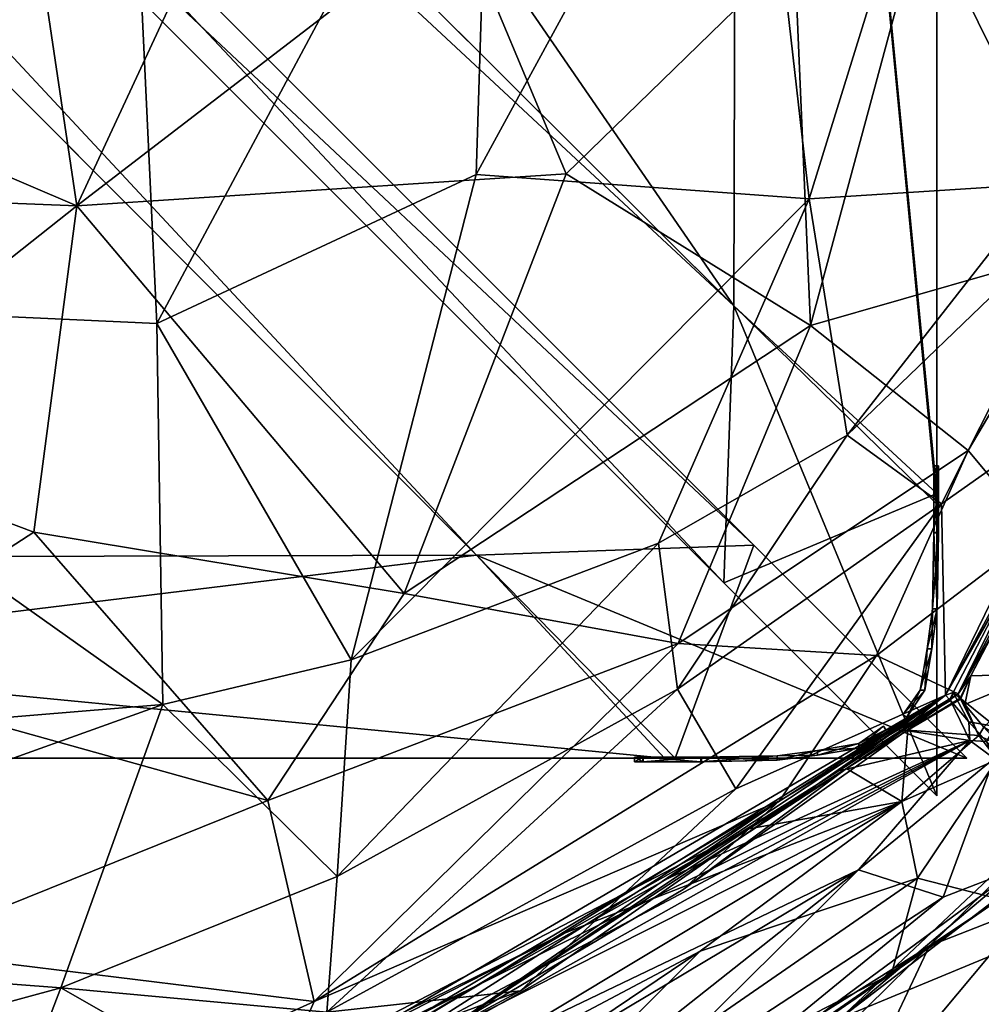
# Model space of a CAD drawing. Units: metres. Extents: x -0.336 to 0.336, y -0.375 to 0.267.
# Drawn here: x 0.305 to 0.32, y -0.25 to -0.235 of the extents above; entities that cross this region are included whole.
import ezdxf

# ---------------------------------------------------------------- set-up
doc = ezdxf.new("R2010")
doc.units = ezdxf.units.M
doc.header["$MEASUREMENT"] = 0
for name, color, linetype, true_color in [('Layer001', 7, 'Continuous', 0x876e08), ('Layer002', 7, 'Continuous', 0xb11b58), ('Layer003', 7, 'Continuous', 0xb1581b)]:
    doc.layers.add(name, color=color, linetype=linetype, true_color=true_color)

# ---------------------------------------------------------------- blocks, each defined once
blk = doc.blocks.new('166b3dec-f314-4d33-b5ed-c98a103d5b95')
at = {"layer": 'Layer002', "color": 253, "true_color": 0xae9c87}
mesh = blk.add_polyface(dxfattribs=at)
corners = [(0.319477, -0.212249, 0.277269), (0.319477, -0.212249, 0.274601), (0.319477, -0.098398, 0.274358), (0.31657, -0.098398, 0.277269), (0.316272, -0.209024, 0.277269), (0.319477, -0.212249, 0.262329), (0.319477, -0.212249, 0.250058), (0.319477, -0.098398, 0.25018), (0.316026, -0.243629, 0.277269), (0.248666, -0.176299, 0.277269), (0.248666, -0.176299, 0.274455), (0.31619, -0.239144, 0.277269), (0.248666, -0.171894, 0.277269), (0.319477, -0.212249, 0.247269), (0.316272, -0.209024, 0.247269), (0.31657, -0.098398, 0.247269), (0.319477, -0.098398, 0.247269), (0.316026, -0.243629, 0.247269), (0.248666, -0.176299, 0.247269), (0.248666, -0.171887, 0.247269), (0.31619, -0.239144, 0.247269), (0.248666, -0.176299, 0.250084), (0.248666, -0.141014, 0.247269), (0.248666, -0.176299, 0.262269), (0.172287, -0.099957, 0.262269), (0.172287, -0.099957, 0.274389), (0.172287, -0.099957, 0.25015), (0.315876, -0.243478, 0.250026), (0.248666, -0.141014, 0.277269), (0.315876, -0.243478, 0.262269), (0.281908, -0.243264, 0.277269), (0.213898, -0.175658, 0.277269), (0.171282, -0.175658, 0.277269), (0.316362, -0.242868, 0.274513), (0.249183, -0.175658, 0.274455), (0.249183, -0.175658, 0.277269), (0.316513, -0.243019, 0.277269), (0.244778, -0.175658, 0.277269), (0.171282, -0.175658, 0.247269), (0.213898, -0.175658, 0.247269), (0.281908, -0.243264, 0.247269), (0.312028, -0.243182, 0.247269), (0.244771, -0.175658, 0.247269), (0.249183, -0.175658, 0.247269), (0.249183, -0.175658, 0.250084), (0.316362, -0.242868, 0.250026), (0.316513, -0.243019, 0.247269), (0.173356, -0.103944, 0.277269), (0.173102, -0.099542, 0.247269), (0.249183, -0.175658, 0.262269), (0.316362, -0.242868, 0.262269), (0.171288, -0.1333, 0.247269)]
mesh.append_faces([[corners[k] for k in face] for face in [(0, 1, 2), (3, 4, 0), (5, 6, 7), (8, 9, 10), (9, 8, 11), (11, 12, 9), (13, 14, 15), (6, 13, 16), (17, 18, 19), (19, 20, 17), (21, 18, 17), (19, 22, 14), (14, 20, 19), (21, 23, 24), (25, 10, 9), (18, 21, 26), (23, 21, 27), (11, 4, 28), (28, 12, 11), (2, 1, 5), (10, 23, 29), (24, 23, 10), (30, 31, 32), (33, 34, 35), (36, 35, 37), (38, 39, 40), (41, 42, 43), (44, 45, 46), (46, 43, 44), (31, 37, 47), (40, 39, 42), (48, 43, 42), (44, 43, 48), (44, 49, 50), (50, 45, 44), (37, 31, 30), (42, 39, 51), (34, 33, 50), (50, 49, 34)]], dxfattribs={"vtx2": -1, "color": 253})
mesh = blk.add_polyface(dxfattribs=at)
corners = [(0.248666, -0.176299, 0.274455), (0.315876, -0.243478, 0.274513), (0.316026, -0.243629, 0.277269), (0.315876, -0.243478, 0.262269), (0.315876, -0.243478, 0.250026), (0.319477, -0.247078, 0.250022), (0.316026, -0.243629, 0.247269), (0.248666, -0.176299, 0.250084), (0.31619, -0.239144, 0.277269), (0.319477, -0.247078, 0.277269), (0.319477, -0.247078, 0.247269), (0.248666, -0.176299, 0.262269), (0.319477, -0.247078, 0.262309), (0.171282, -0.24647, 0.274358), (0.285133, -0.24647, 0.274601), (0.285133, -0.24647, 0.277269), (0.281908, -0.243264, 0.277269), (0.171282, -0.243563, 0.277269), (0.171282, -0.24647, 0.25018), (0.285133, -0.24647, 0.250058), (0.285133, -0.24647, 0.262329), (0.249183, -0.175658, 0.277269), (0.316513, -0.243019, 0.277269), (0.316362, -0.242868, 0.274513), (0.244778, -0.175658, 0.277269), (0.312028, -0.243182, 0.277269), (0.315011, -0.24647, 0.262346), (0.31487, -0.24647, 0.250026), (0.319962, -0.24647, 0.250022), (0.281908, -0.243264, 0.247269), (0.285133, -0.24647, 0.247269), (0.171282, -0.24647, 0.247269), (0.249183, -0.175658, 0.247269), (0.316513, -0.243019, 0.247269), (0.312028, -0.243182, 0.247269), (0.244771, -0.175658, 0.247269), (0.315242, -0.24647, 0.277269), (0.315152, -0.24647, 0.274665), (0.319962, -0.24647, 0.274596), (0.319962, -0.24647, 0.247269), (0.31507, -0.24647, 0.247269)]
mesh.append_faces([[corners[k] for k in face] for face in [(0, 1, 2), (3, 4, 5), (6, 4, 7), (8, 2, 9), (9, 2, 1), (4, 6, 10), (4, 3, 11), (1, 3, 12), (3, 1, 0), (13, 14, 15), (15, 16, 17), (18, 19, 20), (21, 22, 23), (24, 25, 22), (26, 27, 28), (29, 30, 31), (31, 30, 19), (32, 33, 34), (26, 20, 19), (19, 27, 26), (35, 34, 29), (22, 25, 36), (36, 37, 38), (34, 33, 39), (39, 40, 34), (28, 27, 40), (14, 37, 36), (36, 15, 14), (15, 36, 25), (25, 16, 15), (29, 34, 40), (40, 30, 29), (40, 27, 19), (19, 30, 40), (16, 25, 24), (38, 37, 26), (37, 14, 20), (20, 26, 37), (20, 14, 13)]], dxfattribs={"vtx2": -1, "color": 253})
mesh = blk.add_polyface(dxfattribs=at)
corners = [(0.319477, -0.247078, 0.262309), (0.319477, -0.247078, 0.250022), (0.319477, -0.241986, 0.250026), (0.319477, -0.242127, 0.262346), (0.315876, -0.243478, 0.262269), (0.319477, -0.212249, 0.250058), (0.319477, -0.212249, 0.262329), (0.319477, -0.247078, 0.277269), (0.319477, -0.242358, 0.277269), (0.31619, -0.239144, 0.277269), (0.315876, -0.243478, 0.274513), (0.319477, -0.247078, 0.274596), (0.319477, -0.242268, 0.274665), (0.319477, -0.247078, 0.247269), (0.315876, -0.243478, 0.250026), (0.316026, -0.243629, 0.247269), (0.31619, -0.239144, 0.247269), (0.319477, -0.242186, 0.247269), (0.319477, -0.212249, 0.274601), (0.319477, -0.212249, 0.277269), (0.316272, -0.209024, 0.277269), (0.316272, -0.209024, 0.247269), (0.319477, -0.212249, 0.247269), (0.319962, -0.24647, 0.250022), (0.319962, -0.24647, 0.262309), (0.315011, -0.24647, 0.262346), (0.316362, -0.242868, 0.250026), (0.316362, -0.242868, 0.262269), (0.315242, -0.24647, 0.277269), (0.319962, -0.24647, 0.277269), (0.316513, -0.243019, 0.277269), (0.316362, -0.242868, 0.274513), (0.319962, -0.24647, 0.274596), (0.316513, -0.243019, 0.247269), (0.319962, -0.24647, 0.247269), (0.31507, -0.24647, 0.247269)]
mesh.append_faces([[corners[k] for k in face] for face in [(0, 1, 2), (2, 3, 0), (1, 0, 4), (3, 2, 5), (5, 6, 3), (7, 8, 9), (10, 11, 7), (8, 7, 11), (11, 12, 8), (13, 1, 14), (15, 16, 17), (17, 13, 15), (17, 2, 1), (1, 13, 17), (18, 19, 8), (8, 12, 18), (20, 9, 8), (8, 19, 20), (21, 22, 17), (17, 16, 21), (17, 22, 5), (5, 2, 17), (18, 12, 3), (3, 6, 18), (3, 12, 11), (11, 0, 3), (0, 11, 10), (23, 24, 25), (23, 26, 27), (27, 24, 23), (28, 29, 30), (31, 30, 29), (29, 32, 31), (32, 29, 28), (33, 26, 23), (23, 34, 33), (35, 34, 23), (24, 27, 31), (31, 32, 24), (25, 24, 32)]], dxfattribs={"vtx2": -1, "color": 253})
blk = doc.blocks.new('016bbb5b-5b46-4ce7-827b-fa30410f8b86')
blk.add_blockref('166b3dec-f314-4d33-b5ed-c98a103d5b95', (0, 0))
at = {"layer": 'Layer001', "color": 253, "true_color": 0xae9c87}
mesh = blk.add_polyface(dxfattribs=at)
corners = [(0.319427, -0.241881, 0.271685), (0.3195, -0.241881, 0.271685), (0.3195, -0.241739, 0.270354), (0.319427, -0.241739, 0.270354), (0.3195, -0.241875, 0.269022), (0.319427, -0.241875, 0.269022), (0.3195, -0.242814, 0.268993), (0.319427, -0.242814, 0.268993), (0.3195, -0.242749, 0.270354), (0.3195, -0.242822, 0.271715), (0.319427, -0.242822, 0.271715), (0.319427, -0.241739, 0.257713), (0.3195, -0.241739, 0.257713), (0.3195, -0.241882, 0.256381), (0.319427, -0.241882, 0.256381), (0.319427, -0.241875, 0.259044), (0.3195, -0.241875, 0.259044), (0.319427, -0.242815, 0.259073), (0.3195, -0.242815, 0.259073), (0.3195, -0.242749, 0.257712), (0.3195, -0.242822, 0.256352), (0.319427, -0.242822, 0.256352), (0.319427, -0.241739, 0.264033), (0.3195, -0.241739, 0.264033), (0.3195, -0.241881, 0.262702), (0.319427, -0.241881, 0.262702), (0.319427, -0.241875, 0.265365), (0.3195, -0.241875, 0.265365), (0.319427, -0.242814, 0.265394), (0.3195, -0.242814, 0.265394), (0.3195, -0.242749, 0.264033), (0.3195, -0.242822, 0.262672), (0.319427, -0.242822, 0.262672)]
mesh.append_faces([[corners[k] for k in face] for face in [(0, 1, 2), (2, 3, 0), (4, 5, 3), (3, 2, 4), (4, 6, 7), (7, 5, 4), (8, 6, 4), (4, 2, 8), (2, 1, 9), (9, 8, 2), (1, 0, 10), (11, 12, 13), (13, 14, 11), (12, 11, 15), (15, 16, 12), (15, 17, 18), (18, 16, 15), (12, 16, 18), (18, 19, 12), (20, 13, 12), (12, 19, 20), (21, 14, 13), (22, 23, 24), (24, 25, 22), (22, 26, 27), (27, 23, 22), (28, 29, 27), (27, 26, 28), (30, 23, 27), (27, 29, 30), (24, 23, 30), (30, 31, 24), (32, 25, 24)]], dxfattribs={"vtx2": -1, "color": 253})
mesh = blk.add_polyface(dxfattribs=at)
corners = [(0.319479, -0.244051, 0.270354), (0.3195, -0.242749, 0.270354), (0.3195, -0.242822, 0.271715), (0.319479, -0.244051, 0.271745), (0.3195, -0.242814, 0.268993), (0.319479, -0.244051, 0.268964), (0.319427, -0.242822, 0.271715), (0.319406, -0.244051, 0.271745), (0.319406, -0.244051, 0.268964), (0.319427, -0.242814, 0.268993), (0.319394, -0.244698, 0.270354), (0.31932, -0.244698, 0.271822), (0.3195, -0.241881, 0.271685), (0.3195, -0.242822, 0.256352), (0.3195, -0.242749, 0.257712), (0.319479, -0.244051, 0.257712), (0.319479, -0.244051, 0.256322), (0.319479, -0.244051, 0.259103), (0.3195, -0.242815, 0.259073), (0.319406, -0.244051, 0.256322), (0.319427, -0.242822, 0.256352), (0.319427, -0.242815, 0.259073), (0.319406, -0.244051, 0.259103), (0.3195, -0.241882, 0.256381), (0.3195, -0.242822, 0.262672), (0.3195, -0.242749, 0.264033), (0.319479, -0.244051, 0.264033), (0.319479, -0.244051, 0.262642), (0.3195, -0.242814, 0.265394), (0.319479, -0.244051, 0.265423), (0.319406, -0.244051, 0.262642), (0.319427, -0.242822, 0.262672), (0.319427, -0.242814, 0.265394), (0.319406, -0.244051, 0.265423), (0.319394, -0.244698, 0.2655), (0.319394, -0.244698, 0.264033), (0.31932, -0.244698, 0.262565), (0.3195, -0.241881, 0.262702)]
mesh.append_faces([[corners[k] for k in face] for face in [(0, 1, 2), (2, 3, 0), (4, 1, 0), (0, 5, 4), (6, 7, 3), (3, 2, 6), (5, 8, 9), (9, 4, 5), (10, 0, 3), (3, 7, 11), (6, 2, 12), (13, 14, 15), (15, 16, 13), (17, 15, 14), (14, 18, 17), (13, 16, 19), (19, 20, 13), (18, 21, 22), (22, 17, 18), (23, 13, 20), (24, 25, 26), (26, 27, 24), (25, 28, 29), (29, 26, 25), (27, 30, 31), (31, 24, 27), (32, 33, 29), (29, 28, 32), (34, 29, 33), (26, 29, 34), (27, 26, 35), (36, 30, 27), (37, 24, 31)]], dxfattribs={"vtx2": -1, "color": 253})
mesh = blk.add_polyface(dxfattribs=at)
corners = [(0.319394, -0.244698, 0.268887), (0.31932, -0.244698, 0.268887), (0.319406, -0.244051, 0.268964), (0.319479, -0.244051, 0.268964), (0.319479, -0.244051, 0.270354), (0.319394, -0.244698, 0.270354), (0.319479, -0.244051, 0.271745), (0.319394, -0.244698, 0.271822), (0.31932, -0.244698, 0.271822), (0.319208, -0.245367, 0.268848), (0.319282, -0.245367, 0.270355), (0.319282, -0.245367, 0.271861), (0.319394, -0.244698, 0.25918), (0.319479, -0.244051, 0.259103), (0.319406, -0.244051, 0.259103), (0.31932, -0.244698, 0.25918), (0.319479, -0.244051, 0.257712), (0.319394, -0.244698, 0.257712), (0.319479, -0.244051, 0.256322), (0.319394, -0.244698, 0.256245), (0.31932, -0.244698, 0.256245), (0.319406, -0.244051, 0.256322), (0.319282, -0.245367, 0.259218), (0.319282, -0.245367, 0.257712), (0.319282, -0.245367, 0.256206), (0.319208, -0.245367, 0.256206), (0.319406, -0.244051, 0.265423), (0.31932, -0.244698, 0.2655), (0.319394, -0.244698, 0.2655), (0.319394, -0.244698, 0.264033), (0.319479, -0.244051, 0.264033), (0.319394, -0.244698, 0.262565), (0.319479, -0.244051, 0.262642), (0.31932, -0.244698, 0.262565), (0.319208, -0.245367, 0.265539), (0.319282, -0.245367, 0.265539), (0.319282, -0.245367, 0.264033), (0.319282, -0.245367, 0.262527), (0.319208, -0.245367, 0.262527)]
mesh.append_faces([[corners[k] for k in face] for face in [(0, 1, 2), (2, 3, 0), (0, 3, 4), (4, 5, 0), (6, 7, 5), (8, 7, 6), (9, 1, 0), (0, 5, 10), (5, 7, 11), (11, 7, 8), (12, 13, 14), (14, 15, 12), (16, 13, 12), (12, 17, 16), (18, 16, 17), (17, 19, 18), (20, 21, 18), (18, 19, 20), (22, 12, 15), (23, 17, 12), (24, 19, 17), (25, 20, 19), (26, 27, 28), (28, 29, 30), (29, 31, 32), (32, 31, 33), (28, 27, 34), (28, 35, 36), (36, 29, 28), (37, 31, 29), (29, 36, 37), (38, 33, 31), (31, 37, 38)]], dxfattribs={"vtx2": -1, "color": 253})
mesh = blk.add_polyface(dxfattribs=at)
corners = [(0.318987, -0.245807, 0.270355), (0.319282, -0.245367, 0.270355), (0.319282, -0.245367, 0.271861), (0.318987, -0.245807, 0.271899), (0.318987, -0.245807, 0.26881), (0.319282, -0.245367, 0.268848), (0.319208, -0.245367, 0.271861), (0.318924, -0.245769, 0.271899), (0.318924, -0.245769, 0.26881), (0.319208, -0.245367, 0.268848), (0.319394, -0.244698, 0.268887), (0.319394, -0.244698, 0.270354), (0.31932, -0.244698, 0.271822), (0.319282, -0.245367, 0.256206), (0.319282, -0.245367, 0.257712), (0.318987, -0.245807, 0.257712), (0.318987, -0.245807, 0.256167), (0.319282, -0.245367, 0.259218), (0.318987, -0.245807, 0.259257), (0.318924, -0.245769, 0.256167), (0.319208, -0.245367, 0.256206), (0.318924, -0.245769, 0.259257), (0.319208, -0.245367, 0.259218), (0.31932, -0.244698, 0.25918), (0.319394, -0.244698, 0.25918), (0.319394, -0.244698, 0.257712), (0.319394, -0.244698, 0.256245), (0.318987, -0.245807, 0.262488), (0.319282, -0.245367, 0.262527), (0.319282, -0.245367, 0.264033), (0.318987, -0.245807, 0.264033), (0.319282, -0.245367, 0.265539), (0.318987, -0.245807, 0.265577), (0.318924, -0.245769, 0.262488), (0.319208, -0.245367, 0.262527), (0.318924, -0.245769, 0.265577), (0.319208, -0.245367, 0.265539), (0.319394, -0.244698, 0.2655)]
mesh.append_faces([[corners[k] for k in face] for face in [(0, 1, 2), (2, 3, 0), (1, 0, 4), (4, 5, 1), (2, 6, 7), (7, 3, 2), (5, 4, 8), (8, 9, 5), (10, 5, 9), (1, 5, 10), (2, 1, 11), (12, 6, 2), (13, 14, 15), (15, 16, 13), (15, 14, 17), (17, 18, 15), (19, 20, 13), (13, 16, 19), (21, 18, 17), (17, 22, 21), (23, 22, 17), (24, 17, 14), (25, 14, 13), (26, 13, 20), (27, 28, 29), (29, 30, 27), (31, 32, 30), (30, 29, 31), (27, 33, 34), (34, 28, 27), (35, 32, 31), (31, 36, 35), (36, 31, 37)]], dxfattribs={"vtx2": -1, "color": 253})
mesh = blk.add_polyface(dxfattribs=at)
corners = [(0.31865, -0.246011, 0.254481), (0.318211, -0.246306, 0.254481), (0.318211, -0.246306, 0.252975), (0.31865, -0.246011, 0.252936), (0.31865, -0.246011, 0.256025), (0.318211, -0.246306, 0.255987), (0.318211, -0.246233, 0.252975), (0.318613, -0.245948, 0.252936), (0.318613, -0.245948, 0.256025), (0.318211, -0.246233, 0.255987), (0.317542, -0.246418, 0.255949), (0.317542, -0.246345, 0.253013), (0.318211, -0.246306, 0.26863), (0.318211, -0.246306, 0.267123), (0.318651, -0.246011, 0.267123), (0.318651, -0.246011, 0.268668), (0.318211, -0.246306, 0.265617), (0.318651, -0.246011, 0.265579), (0.318613, -0.245948, 0.268668), (0.318211, -0.246233, 0.26863), (0.318613, -0.245948, 0.265579), (0.318211, -0.246233, 0.265617), (0.317542, -0.246345, 0.265656), (0.317542, -0.246418, 0.265656), (0.317542, -0.246418, 0.267123), (0.317542, -0.246418, 0.268591), (0.31865, -0.246011, 0.262348), (0.318211, -0.246306, 0.262309), (0.318211, -0.246306, 0.260803), (0.31865, -0.246011, 0.260803), (0.318211, -0.246306, 0.259297), (0.31865, -0.246011, 0.259258), (0.318613, -0.245948, 0.262348), (0.318211, -0.246233, 0.262309), (0.318613, -0.245948, 0.259258), (0.318211, -0.246233, 0.259297), (0.317542, -0.246418, 0.259335)]
mesh.append_faces([[corners[k] for k in face] for face in [(0, 1, 2), (2, 3, 0), (1, 0, 4), (4, 5, 1), (2, 6, 7), (7, 3, 2), (5, 4, 8), (8, 9, 5), (10, 5, 9), (1, 5, 10), (11, 6, 2), (12, 13, 14), (14, 15, 12), (14, 13, 16), (16, 17, 14), (18, 19, 12), (12, 15, 18), (20, 17, 16), (16, 21, 20), (22, 21, 16), (23, 16, 13), (24, 13, 12), (25, 12, 19), (26, 27, 28), (28, 29, 26), (30, 31, 29), (29, 28, 30), (26, 32, 33), (33, 27, 26), (34, 31, 30), (30, 35, 34), (35, 30, 36), (36, 30, 28)]], dxfattribs={"vtx2": -1, "color": 253})
mesh = blk.add_polyface(dxfattribs=at)
corners = [(0.317542, -0.246418, 0.255949), (0.317542, -0.246345, 0.255949), (0.316894, -0.24643, 0.255872), (0.316894, -0.246503, 0.255872), (0.316894, -0.246503, 0.254481), (0.317542, -0.246418, 0.254481), (0.316894, -0.246503, 0.253091), (0.317542, -0.246418, 0.253013), (0.317542, -0.246345, 0.253013), (0.318211, -0.246233, 0.255987), (0.318211, -0.246306, 0.254481), (0.318211, -0.246306, 0.252975), (0.317542, -0.246418, 0.265656), (0.316894, -0.246503, 0.265733), (0.316894, -0.24643, 0.265733), (0.317542, -0.246345, 0.265656), (0.316894, -0.246503, 0.267123), (0.317542, -0.246418, 0.267123), (0.316894, -0.246503, 0.268514), (0.317542, -0.246418, 0.268591), (0.317542, -0.246345, 0.268591), (0.316894, -0.24643, 0.268514), (0.318211, -0.246306, 0.265617), (0.318211, -0.246306, 0.267123), (0.318211, -0.246306, 0.26863), (0.318211, -0.246233, 0.26863), (0.316894, -0.24643, 0.259412), (0.317542, -0.246345, 0.259335), (0.317542, -0.246418, 0.259335), (0.317542, -0.246418, 0.260803), (0.316894, -0.246503, 0.260802), (0.317542, -0.246418, 0.26227), (0.316894, -0.246503, 0.262193), (0.317542, -0.246345, 0.26227), (0.318211, -0.246233, 0.259297), (0.318211, -0.246306, 0.260803), (0.318211, -0.246306, 0.262309), (0.318211, -0.246233, 0.262309)]
mesh.append_faces([[corners[k] for k in face] for face in [(0, 1, 2), (2, 3, 0), (0, 3, 4), (4, 5, 0), (6, 7, 5), (8, 7, 6), (9, 1, 0), (0, 5, 10), (5, 7, 11), (11, 10, 5), (11, 7, 8), (12, 13, 14), (14, 15, 12), (16, 13, 12), (12, 17, 16), (18, 16, 17), (17, 19, 18), (20, 21, 18), (18, 19, 20), (22, 12, 15), (23, 17, 12), (24, 19, 17), (25, 20, 19), (26, 27, 28), (28, 29, 30), (29, 31, 32), (32, 31, 33), (28, 27, 34), (35, 29, 28), (36, 31, 29), (29, 35, 36), (37, 33, 31), (31, 36, 37)]], dxfattribs={"vtx2": -1, "color": 253})
mesh = blk.add_polyface(dxfattribs=at)
corners = [(0.316894, -0.246503, 0.254481), (0.315592, -0.246525, 0.254481), (0.315665, -0.246525, 0.25312), (0.316894, -0.246503, 0.253091), (0.315658, -0.246525, 0.255842), (0.316894, -0.246503, 0.255872), (0.315665, -0.246451, 0.25312), (0.316894, -0.24643, 0.253091), (0.316894, -0.24643, 0.255872), (0.315658, -0.246451, 0.255842), (0.317542, -0.246418, 0.254481), (0.317542, -0.246345, 0.253013), (0.314725, -0.246525, 0.25315), (0.315666, -0.246525, 0.268484), (0.315592, -0.246525, 0.267123), (0.316894, -0.246503, 0.267123), (0.316894, -0.246503, 0.268514), (0.316894, -0.246503, 0.265733), (0.315658, -0.246525, 0.265762), (0.316894, -0.24643, 0.268514), (0.315666, -0.246451, 0.268484), (0.315658, -0.246451, 0.265762), (0.316894, -0.24643, 0.265733), (0.314725, -0.246525, 0.268454), (0.315665, -0.246525, 0.262163), (0.315592, -0.246525, 0.260802), (0.316894, -0.246503, 0.260802), (0.316894, -0.246503, 0.262193), (0.315658, -0.246525, 0.259441), (0.316894, -0.246503, 0.259412), (0.316894, -0.24643, 0.262193), (0.315665, -0.246451, 0.262163), (0.315658, -0.246451, 0.259441), (0.316894, -0.24643, 0.259412), (0.317542, -0.246418, 0.259335), (0.317542, -0.246418, 0.260803), (0.317542, -0.246345, 0.26227), (0.314725, -0.246525, 0.262133)]
mesh.append_faces([[corners[k] for k in face] for face in [(0, 1, 2), (2, 3, 0), (4, 1, 0), (0, 5, 4), (6, 7, 3), (3, 2, 6), (5, 8, 9), (9, 4, 5), (10, 0, 3), (3, 7, 11), (6, 2, 12), (13, 14, 15), (15, 16, 13), (17, 15, 14), (14, 18, 17), (13, 16, 19), (19, 20, 13), (18, 21, 22), (22, 17, 18), (23, 13, 20), (24, 25, 26), (26, 27, 24), (25, 28, 29), (29, 26, 25), (27, 30, 31), (31, 24, 27), (32, 33, 29), (29, 28, 32), (34, 29, 33), (26, 29, 34), (27, 26, 35), (36, 30, 27), (37, 24, 31)]], dxfattribs={"vtx2": -1, "color": 253})
mesh = blk.add_polyface(dxfattribs=at)
corners = [(0.314725, -0.246451, 0.25315), (0.314725, -0.246525, 0.25315), (0.314583, -0.246525, 0.254481), (0.314583, -0.246451, 0.254481), (0.314718, -0.246525, 0.255813), (0.314718, -0.246451, 0.255813), (0.315658, -0.246525, 0.255842), (0.315658, -0.246451, 0.255842), (0.315592, -0.246525, 0.254481), (0.315665, -0.246525, 0.25312), (0.315665, -0.246451, 0.25312), (0.314583, -0.246451, 0.267123), (0.314583, -0.246525, 0.267123), (0.314725, -0.246525, 0.268454), (0.314725, -0.246451, 0.268454), (0.314719, -0.246451, 0.265791), (0.314719, -0.246525, 0.265791), (0.315658, -0.246451, 0.265762), (0.315658, -0.246525, 0.265762), (0.315592, -0.246525, 0.267123), (0.315666, -0.246525, 0.268484), (0.315666, -0.246451, 0.268484), (0.314583, -0.246451, 0.260802), (0.314583, -0.246525, 0.260802), (0.314725, -0.246525, 0.262133), (0.314725, -0.246451, 0.262133), (0.314718, -0.246451, 0.259471), (0.314718, -0.246525, 0.259471), (0.315658, -0.246451, 0.259441), (0.315658, -0.246525, 0.259441), (0.315592, -0.246525, 0.260802), (0.315665, -0.246525, 0.262163), (0.315665, -0.246451, 0.262163)]
mesh.append_faces([[corners[k] for k in face] for face in [(0, 1, 2), (2, 3, 0), (4, 5, 3), (3, 2, 4), (4, 6, 7), (7, 5, 4), (8, 6, 4), (4, 2, 8), (2, 1, 9), (9, 8, 2), (1, 0, 10), (11, 12, 13), (13, 14, 11), (12, 11, 15), (15, 16, 12), (15, 17, 18), (18, 16, 15), (12, 16, 18), (18, 19, 12), (20, 13, 12), (12, 19, 20), (21, 14, 13), (22, 23, 24), (24, 25, 22), (22, 26, 27), (27, 23, 22), (28, 29, 27), (27, 26, 28), (30, 23, 27), (27, 29, 30), (24, 23, 30), (30, 31, 24), (32, 25, 24)]], dxfattribs={"vtx2": -1, "color": 253})
at = {"layer": 'Layer003', "color": 253, "true_color": 0xae9c87}
mesh = blk.add_polyface(dxfattribs=at)
corners = [(0.324345, -0.23499, 0.407286), (0.323074, -0.240354, 0.408046), (0.324785, -0.233384, 0.407289), (0.324601, -0.234795, 0.287271), (0.323307, -0.237576, 0.288165), (0.324056, -0.235191, 0.288251), (0.324545, -0.233388, 0.288302), (0.32211, -0.240656, 0.288161), (0.32271, -0.239673, 0.407209), (0.323241, -0.238262, 0.407276), (0.322666, -0.239295, 0.288107), (0.322287, -0.24061, 0.407262), (0.32517, -0.230786, 0.288492), (0.325129, -0.232226, 0.407195), (0.324953, -0.234216, 0.408009), (0.321898, -0.241797, 0.408163), (0.323094, -0.231616, 0.413992), (0.323886, -0.236241, 0.410336), (0.325146, -0.230446, 0.410937), (0.319244, -0.232743, 0.417848), (0.317429, -0.239466, 0.416284), (0.321945, -0.238168, 0.412413), (0.315324, -0.222018, 0.422831), (0.320849, -0.219707, 0.418329), (0.315204, -0.195171, 0.424026), (0.320221, -0.22834, 0.278186), (0.316442, -0.228894, 0.27656), (0.314793, -0.223979, 0.275405), (0.319982, -0.241486, 0.412516), (0.316026, -0.228244, 0.421582), (0.31918, -0.223999, 0.419658), (0.324794, -0.228328, 0.283235), (0.321206, -0.237173, 0.281441), (0.322941, -0.228317, 0.280462), (0.325002, -0.233043, 0.287033), (0.321952, -0.240655, 0.285434), (0.321028, -0.223493, 0.27803), (0.318199, -0.221187, 0.276355), (0.324441, -0.232999, 0.284543), (0.322059, -0.237353, 0.282604), (0.323547, -0.227229, 0.414371), (0.324112, -0.20677, 0.414767), (0.319415, -0.213882, 0.276864), (0.316584, -0.213698, 0.275733), (0.324672, -0.214258, 0.28151), (0.322198, -0.216878, 0.278614), (0.318024, -0.241238, 0.28079), (0.317407, -0.237415, 0.278835), (0.320506, -0.19146, 0.419364), (0.322897, -0.209505, 0.279669), (0.320667, -0.210281, 0.277836), (0.316043, -0.208386, 0.275823), (0.317179, -0.200371, 0.275863), (0.317173, -0.233413, 0.41927), (0.313476, -0.237008, 0.42004), (0.321096, -0.242827, 0.409096)]
mesh.append_faces([[corners[k] for k in face] for face in [(0, 1, 2), (3, 4, 5), (6, 5, 7), (5, 4, 7), (8, 9, 0), (0, 9, 1), (3, 10, 4), (4, 10, 7), (8, 11, 9), (6, 7, 12), (13, 8, 0), (14, 15, 8), (16, 17, 18), (19, 20, 21), (22, 23, 24), (25, 26, 27), (21, 20, 28), (16, 19, 21), (22, 29, 30), (31, 32, 33), (34, 7, 35), (33, 32, 25), (36, 25, 37), (17, 15, 14), (38, 35, 39), (30, 19, 40), (23, 40, 41), (42, 37, 43), (44, 36, 45), (42, 36, 37), (32, 46, 47), (34, 35, 38), (30, 29, 19), (41, 48, 23), (25, 32, 47), (25, 47, 26), (45, 36, 42), (49, 45, 50), (50, 51, 52), (44, 33, 36), (33, 25, 36), (53, 54, 20), (49, 44, 45), (16, 21, 17), (21, 55, 17), (31, 38, 32), (30, 40, 23), (22, 30, 23), (38, 39, 32), (32, 39, 46), (40, 19, 16), (40, 16, 18), (42, 43, 50), (50, 45, 42), (50, 43, 51), (37, 25, 27), (37, 27, 43), (29, 53, 19), (19, 53, 20)]], dxfattribs={"color": 253})
mesh = blk.add_polyface(dxfattribs=at)
corners = [(0.304559, -0.230813, 0.425795), (0.294228, -0.232678, 0.427482), (0.305561, -0.237526, 0.423165), (0.311714, -0.232796, 0.422602), (0.313476, -0.237008, 0.42004), (0.317173, -0.233413, 0.41927), (0.292961, -0.227448, 0.429251), (0.294771, -0.219438, 0.430648), (0.277703, -0.218889, 0.433644), (0.299578, -0.228234, 0.274008), (0.297671, -0.23901, 0.275814), (0.291574, -0.239719, 0.276112), (0.306855, -0.22543, 0.274154), (0.314793, -0.223979, 0.275405), (0.312263, -0.229317, 0.275531), (0.316026, -0.228244, 0.421582), (0.311831, -0.217872, 0.425204), (0.311147, -0.225422, 0.424721), (0.299661, -0.217761, 0.429699), (0.299391, -0.19839, 0.431567), (0.29161, -0.199662, 0.433766), (0.282088, -0.238644, 0.275088), (0.308942, -0.215967, 0.273916), (0.290022, -0.206728, 0.272102), (0.309522, -0.20635, 0.274225), (0.300106, -0.217491, 0.273048), (0.306868, -0.217338, 0.427431), (0.30718, -0.226411, 0.426094), (0.310854, -0.243801, 0.417638), (0.306852, -0.239434, 0.276456), (0.306514, -0.232213, 0.275257), (0.292087, -0.236996, 0.42607), (0.309203, -0.229676, 0.424606), (0.316584, -0.213698, 0.275733), (0.283583, -0.223658, 0.272678), (0.279644, -0.207307, 0.271647), (0.300817, -0.241283, 0.422653), (0.288848, -0.245356, 0.421415), (0.283981, -0.236141, 0.426909), (0.284784, -0.233023, 0.428223), (0.283391, -0.203995, 0.43515), (0.308443, -0.201287, 0.273698), (0.316043, -0.208386, 0.275823), (0.281681, -0.231181, 0.273653), (0.315324, -0.222018, 0.422831), (0.307895, -0.192649, 0.428368), (0.316442, -0.228894, 0.27656), (0.317407, -0.237415, 0.278835), (0.312021, -0.237021, 0.276817)]
mesh.append_faces([[corners[k] for k in face] for face in [(0, 1, 2), (3, 4, 5), (6, 7, 8), (9, 10, 11), (12, 13, 14), (15, 16, 17), (18, 19, 20), (21, 9, 11), (4, 3, 2), (12, 22, 13), (23, 24, 25), (26, 18, 27), (0, 7, 6), (28, 4, 2), (29, 30, 14), (2, 1, 31), (15, 17, 3), (32, 0, 2), (22, 33, 13), (17, 16, 26), (34, 35, 25), (10, 9, 30), (2, 31, 36), (15, 3, 5), (37, 31, 38), (1, 39, 31), (10, 30, 29), (40, 18, 20), (24, 41, 42), (27, 18, 0), (32, 27, 0), (43, 9, 21), (44, 45, 16), (15, 44, 16), (25, 22, 12), (25, 12, 9), (25, 9, 34), (34, 9, 43), (23, 25, 35), (46, 14, 13), (47, 48, 46), (24, 22, 25), (24, 33, 22), (18, 40, 7), (18, 7, 0), (39, 38, 31), (6, 1, 0), (1, 6, 39), (42, 33, 24), (48, 29, 14), (48, 14, 46), (26, 19, 18), (17, 26, 27), (17, 27, 32), (2, 3, 32), (3, 17, 32), (12, 14, 30), (9, 12, 30)]], dxfattribs={"color": 253})
mesh = blk.add_polyface(dxfattribs=at)
corners = [(0.321487, -0.242306, 0.407241), (0.320845, -0.243563, 0.40721), (0.323074, -0.240354, 0.408046), (0.321368, -0.242203, 0.288047), (0.32067, -0.243604, 0.28804), (0.319616, -0.245446, 0.288206), (0.320427, -0.245956, 0.286879), (0.320024, -0.245137, 0.407114), (0.321113, -0.245103, 0.407825), (0.319741, -0.245406, 0.28809), (0.320578, -0.24652, 0.287342), (0.320483, -0.246419, 0.287167), (0.320281, -0.246201, 0.287086), (0.31993, -0.245602, 0.407154), (0.323241, -0.238262, 0.407276), (0.322287, -0.24061, 0.407262), (0.319818, -0.245427, 0.407101), (0.320157, -0.246101, 0.407509), (0.320519, -0.246279, 0.407108), (0.320238, -0.245964, 0.407326), (0.320843, -0.246345, 0.407034), (0.322666, -0.239295, 0.288107), (0.32211, -0.240656, 0.288161), (0.319993, -0.24588, 0.287392), (0.320007, -0.246184, 0.286985), (0.32271, -0.239673, 0.407209), (0.32088, -0.246833, 0.288429), (0.320401, -0.246474, 0.286992), (0.32147, -0.24217, 0.287691), (0.321898, -0.241797, 0.408163), (0.324601, -0.234795, 0.287271), (0.320452, -0.246489, 0.407308), (0.324094, -0.243384, 0.404508), (0.322058, -0.24526, 0.406806), (0.322954, -0.245842, 0.403015), (0.324621, -0.242664, 0.291064), (0.321219, -0.247024, 0.2893), (0.322021, -0.245053, 0.287281), (0.321945, -0.238168, 0.412413), (0.319982, -0.241486, 0.412516), (0.321096, -0.242827, 0.409096), (0.321952, -0.240655, 0.285434), (0.319553, -0.242353, 0.283037), (0.323817, -0.244801, 0.401525), (0.322218, -0.247714, 0.399159), (0.324376, -0.245699, 0.398245), (0.324143, -0.243347, 0.292235), (0.324734, -0.246196, 0.299397), (0.321998, -0.246843, 0.292334), (0.322059, -0.237353, 0.282604), (0.324445, -0.24067, 0.407065), (0.324641, -0.238438, 0.408063), (0.324212, -0.240803, 0.287265), (0.322455, -0.242867, 0.286469), (0.325149, -0.241437, 0.402006), (0.321765, -0.247108, 0.401813), (0.321498, -0.247015, 0.404372), (0.323886, -0.236241, 0.410336)]
mesh.append_faces([[corners[k] for k in face] for face in [(0, 1, 2), (3, 4, 5), (6, 4, 3), (1, 7, 8), (1, 0, 7), (6, 9, 4), (6, 10, 11), (11, 12, 6), (7, 13, 8), (14, 15, 2), (7, 0, 16), (17, 18, 19), (20, 19, 18), (6, 3, 21), (21, 3, 22), (8, 13, 19), (17, 19, 13), (15, 0, 2), (23, 12, 24), (6, 12, 23), (25, 0, 15), (6, 26, 10), (12, 11, 27), (3, 5, 28), (22, 3, 28), (25, 29, 0), (30, 6, 21), (31, 18, 17), (2, 1, 8), (32, 33, 34), (0, 29, 16), (35, 36, 37), (38, 39, 40), (41, 5, 42), (37, 36, 6), (43, 44, 45), (46, 47, 48), (49, 41, 42), (8, 50, 51), (35, 37, 52), (52, 37, 53), (54, 55, 43), (34, 55, 54), (33, 56, 34), (46, 48, 35), (8, 19, 20), (8, 33, 50), (2, 8, 51), (53, 37, 6), (53, 6, 30), (48, 36, 35), (24, 12, 27), (40, 16, 29), (57, 40, 29), (50, 33, 32), (8, 20, 33), (20, 56, 33), (28, 5, 41), (22, 28, 41)]], dxfattribs={"color": 253})
mesh = blk.add_polyface(dxfattribs=at)
corners = [(0.319858, -0.245512, 0.407093), (0.31985, -0.245501, 0.407089), (0.319004, -0.246013, 0.407144), (0.320157, -0.246101, 0.407509), (0.31993, -0.245602, 0.407154), (0.320024, -0.245137, 0.407114), (0.319852, -0.245498, 0.407089), (0.319818, -0.245427, 0.407101), (0.318014, -0.246637, 0.407188), (0.319695, -0.245534, 0.288062), (0.319684, -0.245521, 0.288088), (0.319741, -0.245406, 0.28809), (0.31789, -0.246675, 0.287993), (0.318907, -0.246012, 0.288051), (0.320007, -0.246184, 0.286985), (0.319993, -0.24588, 0.287392), (0.319683, -0.245523, 0.288088), (0.319616, -0.245446, 0.288206), (0.320427, -0.245956, 0.286879), (0.32067, -0.243604, 0.28804), (0.296444, -0.24647, 0.277983), (0.297671, -0.23901, 0.275814), (0.30695, -0.245601, 0.278651), (0.310001, -0.244879, 0.279052), (0.312021, -0.237021, 0.276817), (0.317407, -0.237415, 0.278835), (0.288848, -0.245356, 0.421415), (0.301312, -0.245106, 0.420197), (0.292087, -0.236996, 0.42607), (0.316223, -0.246962, 0.284256), (0.319553, -0.242353, 0.283037), (0.318024, -0.241238, 0.28079), (0.314971, -0.242989, 0.279998), (0.291574, -0.239719, 0.276112), (0.315289, -0.244614, 0.414308), (0.319982, -0.241486, 0.412516), (0.317429, -0.239466, 0.416284), (0.306852, -0.239434, 0.276456), (0.318501, -0.244804, 0.410987), (0.316927, -0.247159, 0.409559), (0.321096, -0.242827, 0.409096), (0.309772, -0.248383, 0.281076), (0.315281, -0.24535, 0.281655), (0.304866, -0.242809, 0.420769), (0.310854, -0.243801, 0.417638), (0.305561, -0.237526, 0.423165), (0.300817, -0.241283, 0.422653), (0.308648, -0.247151, 0.416132), (0.28924, -0.243243, 0.276958), (0.296121, -0.249484, 0.279417), (0.313476, -0.237008, 0.42004), (0.322059, -0.237353, 0.282604), (0.282088, -0.238644, 0.275088), (0.318908, -0.247172, 0.407894)]
mesh.append_faces([[corners[k] for k in face] for face in [(0, 1, 2), (3, 4, 0), (3, 0, 2), (5, 6, 0), (6, 1, 0), (2, 7, 8), (1, 6, 2), (2, 6, 7), (9, 10, 11), (12, 13, 14), (13, 9, 14), (9, 15, 14), (13, 16, 9), (16, 10, 9), (10, 16, 11), (13, 12, 17), (13, 17, 16), (5, 0, 4), (6, 5, 7), (11, 15, 9), (18, 15, 11), (19, 11, 17), (11, 16, 17), (20, 21, 22), (23, 24, 25), (26, 27, 28), (29, 30, 17), (31, 32, 25), (25, 32, 23), (33, 21, 20), (34, 35, 36), (37, 24, 23), (7, 38, 39), (40, 38, 7), (23, 32, 41), (42, 30, 29), (43, 44, 45), (44, 34, 36), (21, 37, 22), (27, 46, 28), (27, 47, 43), (34, 38, 35), (35, 38, 40), (48, 20, 49), (47, 34, 44), (47, 44, 43), (44, 36, 50), (42, 31, 30), (30, 31, 51), (48, 33, 20), (52, 33, 48), (32, 42, 41), (32, 31, 42), (22, 37, 23), (22, 23, 41), (27, 43, 46), (43, 45, 46), (3, 2, 53)]], dxfattribs={"color": 253})
mesh = blk.add_polyface(dxfattribs=at)
corners = [(0.286198, -0.254409, 0.40683), (0.295494, -0.254114, 0.406974), (0.292231, -0.254213, 0.406869), (0.291239, -0.254255, 0.406747), (0.288424, -0.254625, 0.288445), (0.287995, -0.254879, 0.28855), (0.292221, -0.254634, 0.288165), (0.30156, -0.25392, 0.288192), (0.301464, -0.253726, 0.288074), (0.297542, -0.254259, 0.288104), (0.301625, -0.253818, 0.287732), (0.300154, -0.254086, 0.407587), (0.301601, -0.253573, 0.40714), (0.297982, -0.253984, 0.407062), (0.288497, -0.254756, 0.407423), (0.294465, -0.254556, 0.288078), (0.296004, -0.25452, 0.287805), (0.297821, -0.254049, 0.406963), (0.286051, -0.254753, 0.288409), (0.287573, -0.25541, 0.287239), (0.295423, -0.254862, 0.288), (0.303184, -0.254138, 0.287015), (0.282595, -0.254518, 0.406712), (0.304665, -0.252993, 0.407078), (0.297503, -0.254754, 0.407715), (0.285011, -0.255028, 0.407155), (0.300461, -0.250005, 0.416169), (0.301312, -0.245106, 0.420197), (0.288848, -0.245356, 0.421415), (0.296121, -0.249484, 0.279417), (0.3053, -0.250184, 0.281021), (0.295359, -0.252889, 0.282019), (0.283366, -0.255341, 0.408625), (0.283115, -0.25451, 0.411166), (0.299026, -0.254413, 0.410199), (0.300226, -0.253171, 0.412365), (0.288204, -0.249201, 0.418116), (0.283472, -0.252743, 0.413982), (0.294238, -0.255263, 0.286076), (0.303577, -0.254014, 0.409001), (0.294537, -0.254245, 0.283697), (0.304076, -0.25338, 0.28449), (0.288488, -0.253502, 0.282944), (0.289417, -0.248874, 0.279349), (0.30491, -0.254651, 0.286273), (0.280813, -0.255866, 0.285735), (0.28774, -0.255288, 0.286303), (0.288294, -0.25605, 0.286839), (0.297402, -0.256067, 0.407723), (0.283669, -0.255921, 0.407806), (0.284394, -0.248568, 0.278468), (0.28924, -0.243243, 0.276958), (0.296444, -0.24647, 0.277983), (0.30695, -0.245601, 0.278651), (0.281135, -0.255926, 0.287001)]
mesh.append_faces([[corners[k] for k in face] for face in [(0, 1, 2), (3, 0, 2), (4, 5, 6), (2, 1, 3), (7, 8, 9), (9, 8, 10), (11, 12, 13), (14, 1, 0), (5, 15, 6), (5, 9, 15), (15, 9, 16), (1, 13, 17), (18, 5, 4), (19, 18, 4), (16, 4, 6), (6, 15, 16), (14, 13, 1), (14, 11, 13), (20, 21, 7), (5, 7, 9), (22, 0, 3), (13, 23, 17), (17, 23, 24), (3, 17, 25), (3, 1, 17), (19, 4, 16), (26, 27, 28), (29, 30, 31), (32, 24, 33), (33, 24, 34), (35, 36, 37), (38, 21, 20), (24, 39, 34), (40, 41, 38), (42, 43, 29), (19, 10, 44), (20, 45, 46), (19, 44, 47), (35, 26, 36), (48, 11, 49), (36, 26, 28), (50, 51, 43), (51, 29, 43), (40, 46, 42), (31, 42, 29), (20, 7, 5), (32, 25, 24), (25, 17, 24), (49, 11, 14), (52, 53, 29), (46, 40, 38), (20, 46, 38), (54, 20, 5), (37, 33, 35), (35, 33, 34), (42, 31, 40), (31, 41, 40), (9, 10, 16), (16, 10, 19)]], dxfattribs={"color": 253})
mesh = blk.add_polyface(dxfattribs=at)
corners = [(0.318908, -0.247172, 0.407894), (0.318014, -0.246637, 0.407188), (0.316431, -0.247613, 0.407202), (0.319004, -0.246013, 0.407144), (0.31512, -0.248416, 0.287931), (0.31789, -0.246675, 0.287993), (0.320007, -0.246184, 0.286985), (0.319616, -0.245446, 0.288206), (0.320843, -0.246345, 0.407034), (0.320519, -0.246279, 0.407108), (0.320973, -0.246762, 0.405755), (0.320452, -0.246489, 0.407308), (0.311597, -0.250829, 0.407971), (0.312093, -0.250123, 0.287918), (0.310641, -0.25073, 0.407157), (0.313451, -0.249302, 0.407177), (0.30836, -0.251812, 0.407063), (0.320401, -0.246474, 0.286992), (0.320578, -0.24652, 0.287342), (0.32088, -0.246833, 0.288429), (0.320483, -0.246419, 0.287167), (0.308626, -0.251884, 0.288031), (0.308863, -0.252313, 0.286923), (0.308272, -0.25241, 0.287012), (0.320803, -0.248245, 0.290718), (0.318744, -0.24996, 0.403903), (0.319161, -0.248413, 0.406772), (0.311585, -0.253647, 0.405831), (0.30676, -0.253293, 0.408068), (0.315644, -0.249591, 0.408074), (0.316223, -0.246962, 0.284256), (0.312739, -0.250233, 0.286356), (0.318207, -0.248274, 0.286497), (0.319576, -0.24872, 0.288667), (0.314196, -0.252244, 0.288011), (0.3094, -0.250409, 0.412297), (0.318501, -0.244804, 0.410987), (0.315289, -0.244614, 0.414308), (0.315369, -0.248593, 0.408532), (0.319818, -0.245427, 0.407101), (0.309772, -0.248383, 0.281076), (0.315281, -0.24535, 0.281655), (0.309604, -0.250579, 0.283183), (0.320489, -0.248752, 0.402505), (0.316927, -0.247159, 0.409559), (0.30491, -0.254651, 0.286273), (0.314195, -0.253125, 0.290573), (0.317917, -0.250675, 0.292044), (0.317931, -0.252526, 0.39735), (0.320997, -0.248864, 0.40068), (0.319356, -0.249504, 0.401909), (0.321321, -0.248072, 0.292915), (0.321859, -0.249043, 0.296882), (0.321326, -0.247468, 0.29235), (0.308648, -0.247151, 0.416132), (0.321428, -0.247471, 0.4018), (0.308656, -0.252086, 0.409924), (0.309047, -0.253087, 0.408094), (0.321623, -0.249939, 0.395328), (0.314544, -0.251173, 0.286698), (0.320157, -0.246101, 0.407509)]
mesh.append_faces([[corners[k] for k in face] for face in [(0, 1, 2), (0, 3, 1), (4, 5, 6), (7, 5, 4), (8, 9, 10), (11, 10, 9), (2, 1, 12), (13, 4, 6), (14, 15, 16), (7, 4, 13), (0, 2, 15), (15, 2, 16), (17, 18, 19), (17, 20, 18), (21, 7, 13), (16, 2, 12), (22, 7, 21), (23, 13, 6), (17, 19, 24), (25, 26, 27), (28, 0, 15), (29, 26, 0), (30, 7, 31), (32, 17, 33), (34, 32, 33), (35, 36, 37), (38, 1, 39), (40, 41, 42), (25, 43, 26), (44, 36, 35), (27, 26, 29), (45, 6, 32), (46, 24, 47), (48, 49, 50), (42, 41, 30), (42, 30, 31), (47, 51, 52), (24, 53, 47), (35, 37, 54), (49, 55, 50), (50, 43, 25), (43, 11, 26), (26, 11, 0), (56, 44, 35), (33, 24, 46), (33, 17, 24), (22, 31, 7), (32, 6, 17), (56, 12, 44), (12, 1, 38), (29, 0, 57), (43, 55, 11), (50, 55, 43), (48, 58, 49), (38, 39, 44), (12, 38, 44), (47, 53, 51), (59, 32, 34), (0, 11, 60)]], dxfattribs={"color": 253})
mesh = blk.add_polyface(dxfattribs=at)
corners = [(0.308626, -0.251884, 0.288031), (0.308931, -0.251652, 0.287898), (0.306403, -0.252584, 0.287916), (0.306539, -0.252403, 0.407169), (0.308978, -0.251487, 0.407161), (0.30836, -0.251812, 0.407063), (0.310641, -0.25073, 0.407157), (0.312093, -0.250123, 0.287918), (0.308272, -0.25241, 0.287012), (0.297982, -0.253984, 0.407062), (0.301601, -0.253573, 0.40714), (0.304665, -0.252993, 0.407078), (0.30156, -0.25392, 0.288192), (0.30395, -0.253257, 0.287972), (0.304448, -0.253004, 0.407165), (0.30676, -0.253293, 0.408068), (0.313451, -0.249302, 0.407177), (0.301464, -0.253726, 0.288074), (0.301625, -0.253818, 0.287732), (0.30635, -0.25324, 0.408135), (0.303184, -0.254138, 0.287015), (0.311597, -0.250829, 0.407971), (0.302634, -0.249577, 0.416155), (0.3094, -0.250409, 0.412297), (0.308648, -0.247151, 0.416132), (0.297503, -0.254754, 0.407715), (0.295359, -0.252889, 0.282019), (0.3053, -0.250184, 0.281021), (0.304076, -0.25338, 0.28449), (0.303577, -0.254014, 0.409001), (0.308656, -0.252086, 0.409924), (0.303762, -0.252968, 0.411617), (0.301312, -0.245106, 0.420197), (0.308848, -0.25386, 0.286399), (0.314196, -0.252244, 0.288011), (0.307943, -0.255549, 0.288603), (0.308269, -0.251879, 0.284224), (0.308863, -0.252313, 0.286923), (0.30695, -0.245601, 0.278651), (0.296121, -0.249484, 0.279417), (0.309202, -0.253942, 0.40734), (0.309047, -0.253087, 0.408094), (0.302746, -0.255514, 0.407748), (0.30491, -0.254651, 0.286273), (0.318207, -0.248274, 0.286497), (0.297402, -0.256067, 0.407723), (0.294238, -0.255263, 0.286076), (0.309772, -0.248383, 0.281076), (0.309604, -0.250579, 0.283183), (0.299026, -0.254413, 0.410199), (0.300226, -0.253171, 0.412365), (0.300461, -0.250005, 0.416169), (0.308884, -0.255587, 0.403404), (0.311585, -0.253647, 0.405831), (0.312739, -0.250233, 0.286356), (0.300154, -0.254086, 0.407587), (0.308073, -0.256119, 0.291165)]
mesh.append_faces([[corners[k] for k in face] for face in [(0, 1, 2), (3, 4, 5), (4, 6, 5), (7, 8, 1), (0, 7, 1), (9, 10, 11), (12, 2, 13), (13, 2, 8), (10, 14, 11), (15, 14, 10), (4, 15, 6), (3, 15, 4), (15, 16, 6), (12, 13, 17), (13, 18, 17), (14, 3, 11), (14, 15, 3), (2, 1, 8), (3, 5, 11), (11, 5, 19), (20, 0, 12), (12, 0, 2), (5, 21, 19), (22, 23, 24), (25, 11, 19), (26, 27, 28), (29, 30, 31), (22, 24, 32), (33, 34, 35), (28, 27, 36), (37, 0, 20), (19, 21, 30), (13, 8, 18), (38, 27, 39), (31, 23, 22), (20, 36, 37), (40, 41, 42), (43, 44, 33), (45, 41, 15), (46, 28, 20), (28, 36, 20), (38, 47, 27), (47, 48, 27), (29, 31, 49), (50, 31, 51), (18, 8, 43), (25, 19, 29), (29, 19, 30), (31, 30, 23), (52, 53, 40), (36, 54, 37), (55, 15, 10), (45, 15, 55), (49, 31, 50), (31, 22, 51), (51, 22, 32), (35, 34, 56), (36, 27, 48), (36, 48, 54)]], dxfattribs={"color": 253})
mesh = blk.add_polyface(dxfattribs=at)
corners = [(0.308884, -0.255587, 0.403404), (0.31391, -0.253286, 0.402494), (0.311585, -0.253647, 0.405831), (0.319396, -0.255038, 0.376894), (0.317931, -0.252526, 0.39735), (0.314569, -0.257467, 0.382764), (0.309663, -0.259036, 0.305409), (0.313826, -0.255976, 0.299888), (0.315472, -0.257801, 0.317537), (0.314561, -0.260037, 0.352428), (0.317445, -0.257814, 0.363533), (0.312798, -0.259505, 0.37341), (0.317917, -0.250675, 0.292044), (0.321859, -0.249043, 0.296882), (0.318496, -0.253379, 0.302218), (0.319216, -0.254176, 0.309816), (0.320755, -0.254447, 0.321161), (0.315348, -0.259399, 0.335364), (0.319031, -0.256938, 0.334043), (0.309374, -0.257761, 0.29825), (0.312969, -0.253779, 0.291962), (0.315916, -0.253526, 0.295471), (0.322543, -0.250731, 0.386548), (0.321623, -0.249939, 0.395328), (0.315983, -0.259335, 0.345308), (0.321427, -0.25542, 0.340655), (0.320279, -0.256197, 0.357349), (0.308073, -0.256119, 0.291165), (0.314195, -0.253125, 0.290573), (0.307049, -0.257776, 0.398049), (0.313307, -0.255461, 0.397254), (0.312624, -0.25374, 0.401919), (0.310764, -0.261476, 0.356756), (0.312721, -0.260356, 0.329684), (0.311454, -0.261451, 0.344652), (0.310157, -0.259057, 0.386418), (0.307603, -0.258968, 0.392138), (0.308848, -0.25386, 0.286399), (0.314544, -0.251173, 0.286698), (0.314196, -0.252244, 0.288011), (0.30676, -0.253293, 0.408068), (0.309047, -0.253087, 0.408094), (0.318908, -0.247172, 0.407894), (0.30913, -0.26136, 0.367716), (0.322752, -0.253761, 0.361797), (0.318744, -0.24996, 0.403903), (0.319356, -0.249504, 0.401909), (0.308272, -0.25241, 0.287012), (0.320007, -0.246184, 0.286985), (0.30491, -0.254651, 0.286273), (0.308073, -0.255689, 0.401908), (0.309202, -0.253942, 0.40734), (0.315644, -0.249591, 0.408074), (0.319576, -0.24872, 0.288667), (0.309599, -0.261465, 0.328064), (0.318207, -0.248274, 0.286497)]
mesh.append_faces([[corners[k] for k in face] for face in [(0, 1, 2), (3, 4, 5), (6, 7, 8), (9, 10, 11), (12, 13, 14), (8, 15, 16), (17, 8, 18), (10, 3, 5), (19, 20, 21), (4, 22, 23), (24, 25, 26), (11, 10, 5), (27, 28, 20), (29, 30, 31), (32, 9, 11), (33, 17, 34), (11, 5, 35), (5, 30, 36), (20, 12, 21), (20, 28, 12), (21, 12, 14), (7, 15, 8), (8, 16, 18), (37, 38, 39), (40, 41, 42), (32, 11, 43), (26, 44, 3), (6, 8, 33), (33, 8, 17), (6, 19, 7), (1, 45, 2), (3, 22, 4), (4, 46, 30), (5, 4, 30), (47, 48, 49), (30, 46, 31), (50, 31, 1), (34, 9, 32), (51, 2, 52), (27, 39, 28), (39, 53, 28), (51, 52, 41), (14, 13, 15), (7, 14, 15), (34, 17, 9), (17, 18, 24), (19, 21, 7), (21, 14, 7), (18, 16, 25), (18, 25, 24), (1, 46, 45), (31, 46, 1), (54, 33, 34), (37, 55, 38), (9, 24, 26), (17, 24, 9), (9, 26, 10), (26, 3, 10)]], dxfattribs={"color": 253})
mesh = blk.add_polyface(dxfattribs=at)
corners = [(0.324899, -0.251083, 0.35776), (0.324816, -0.250373, 0.358401), (0.324367, -0.249923, 0.36899), (0.325646, -0.250025, 0.35978), (0.324124, -0.250521, 0.319303), (0.323601, -0.249176, 0.311812), (0.324348, -0.249821, 0.322439), (0.325297, -0.24991, 0.327467), (0.32576, -0.250194, 0.338565), (0.324982, -0.250452, 0.339004), (0.324797, -0.250247, 0.331833), (0.325025, -0.251158, 0.338651), (0.322922, -0.249257, 0.390507), (0.32369, -0.249236, 0.380525), (0.323053, -0.248633, 0.389212), (0.325042, -0.25055, 0.34571), (0.324993, -0.25053, 0.351384), (0.324274, -0.249085, 0.381112), (0.325605, -0.250394, 0.35068), (0.322698, -0.248885, 0.301184), (0.320755, -0.254447, 0.321161), (0.323309, -0.251753, 0.319177), (0.32446, -0.251928, 0.333396), (0.32491, -0.251749, 0.348883), (0.323036, -0.254097, 0.348672), (0.319216, -0.254176, 0.309816), (0.322543, -0.250731, 0.386548), (0.321623, -0.249939, 0.395328), (0.32419, -0.251195, 0.36933), (0.322752, -0.253761, 0.361797), (0.321427, -0.25542, 0.340655), (0.320279, -0.256197, 0.357349), (0.326915, -0.248643, 0.333336), (0.325727, -0.248778, 0.319698), (0.319396, -0.255038, 0.376894), (0.322663, -0.252465, 0.374579), (0.322121, -0.248375, 0.39804), (0.321859, -0.249043, 0.296882), (0.326692, -0.249427, 0.345194), (0.325387, -0.248689, 0.376665), (0.320997, -0.248864, 0.40068), (0.324174, -0.248896, 0.309998)]
mesh.append_faces([[corners[k] for k in face] for face in [(0, 1, 2), (3, 2, 1), (4, 5, 6), (7, 6, 5), (8, 9, 10), (10, 9, 11), (12, 13, 14), (0, 15, 16), (8, 16, 15), (17, 13, 2), (2, 13, 12), (11, 6, 10), (7, 10, 6), (0, 16, 1), (3, 1, 16), (11, 9, 15), (8, 15, 9), (0, 2, 12), (3, 16, 18), (19, 5, 4), (4, 6, 11), (11, 15, 0), (17, 2, 3), (20, 21, 22), (22, 23, 24), (25, 21, 20), (25, 19, 21), (26, 12, 27), (28, 0, 12), (29, 23, 28), (30, 22, 24), (8, 10, 7), (20, 22, 30), (30, 24, 31), (32, 8, 33), (34, 29, 35), (27, 12, 36), (29, 28, 35), (26, 28, 12), (22, 4, 11), (22, 11, 23), (37, 19, 25), (38, 8, 32), (18, 16, 8), (31, 24, 29), (24, 23, 29), (17, 3, 39), (35, 28, 26), (35, 26, 34), (23, 0, 28), (11, 0, 23), (36, 40, 27), (21, 4, 22), (21, 19, 4), (38, 18, 8), (3, 18, 38), (7, 41, 33), (8, 7, 33)]], dxfattribs={"color": 253})
blk = doc.blocks.new('f5087150-88c3-4f61-b9e1-e5e6f7b42300')
blk.add_blockref('016bbb5b-5b46-4ce7-827b-fa30410f8b86', (0, 0))

msp = doc.modelspace()

# ---------------------------------------------------------------- block references
msp.add_blockref('f5087150-88c3-4f61-b9e1-e5e6f7b42300', (0, 0))

doc.saveas('drawing.dxf')
